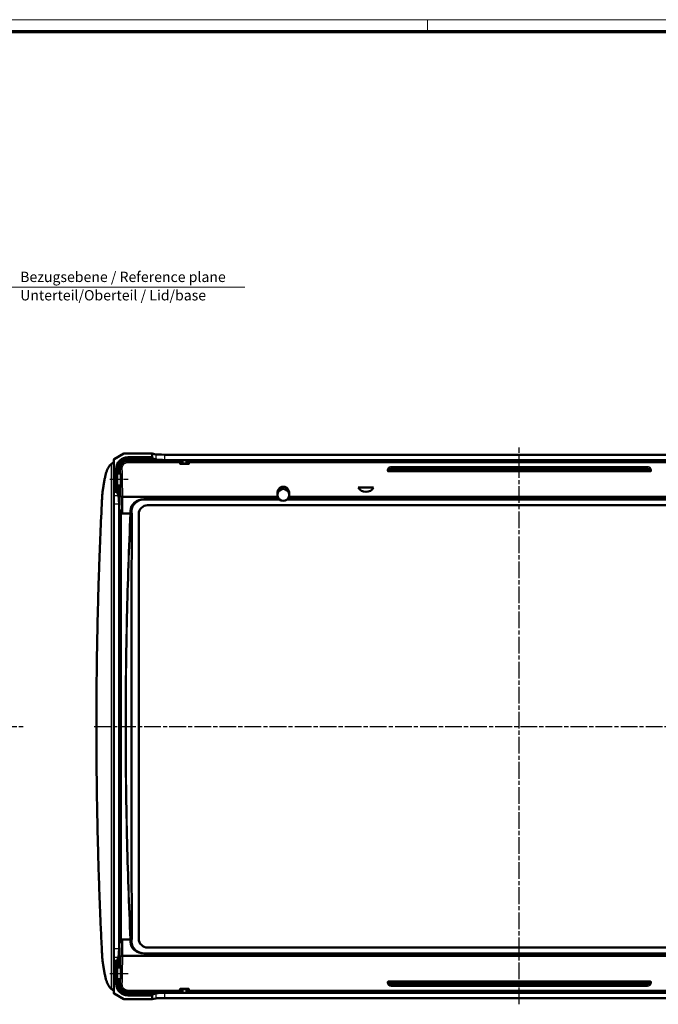
# Model space of a CAD drawing. Units: millimetres. Extents: x 1 to 1679, y 1 to 1185.
# Drawn here: x 513 to 729, y 851 to 1185 of the extents above; entities that cross this region are included whole.
import ezdxf

# ---------------------------------------------------------------- set-up
doc = ezdxf.new("R2010")
doc.units = ezdxf.units.MM
doc.linetypes.add('CHAIN', pattern=[0.3543, 0.2362, -0.0295, 0.0591, -0.0295])
doc.linetypes.add('DASH_DOT', pattern=[0.37, 0.24, -0.06, 0.01, -0.06])
for name, color, linetype, lineweight in [('Mittellinie (ISO)', 1, 'DASH_DOT', 25), ('Sichtbar (ISO)', 7, 'Continuous', 50), ('Sichtbar schmal (ISO)', 1, 'Continuous', 25), ('Skizziergeometrie (ISO)', 7, 'Continuous', 25), ('Symbol (ISO)', 1, 'Continuous', 25)]:
    doc.layers.add(name, color=color, linetype=linetype, lineweight=lineweight)
doc.styles.add('Notiztext (DIN)', font='isocpeur.ttf', dxfattribs={"width": 1.1})

# ---------------------------------------------------------------- blocks, each defined once
blk = doc.blocks.new('Ränder Bopla-A1-Rahmen')
at = {"color": 1, "linetype": 'Continuous', "lineweight": 18}
for p, q in [((1, 593), (840, 593)), ((651, 589), (651, 593))]:
    blk.add_line(p, q, dxfattribs=at)
at = {"color": 3, "linetype": 'Continuous', "lineweight": 70}
blk.add_line((20, 589), (836, 589), dxfattribs=at)
blk = doc.blocks.new('2804756')
at = {"layer": 'Mittellinie (ISO)', "linetype": 'CHAIN', "ltscale": 23.990969}
for p, q in [((682.105014, 259.117521), (682.105014, 447.906925)), ((480.605115, 353.359243), (514.1133215, 353.359243)), ((537.9621052, 353.359243), (826.3427336, 353.359243))]:
    blk.add_line(p, q, dxfattribs=at)
at = {"layer": 'Mittellinie (ISO)', "linetype": 'CHAIN', "ltscale": 6.868285}
for p, q in [((549.505014, 437.109243), (543.324003, 437.109243)), ((543.324003, 269.609243), (549.505014, 269.609243))]:
    blk.add_line(p, q, dxfattribs=at)
at = {"layer": 'Sichtbar (ISO)'}
for p, q in [((544.7550141, 443.9449012), (548.0659739, 445.859243)), ((557.605014, 445.859243), (548.0659739, 445.859243)), ((557.605014, 444.6216636), (549.405014, 444.6216636)), ((549.405014, 444.2955169), (557.6850929, 444.2955169)), ((557.605014, 445.859243), (558.8848618, 445.6089195)), ((557.605014, 444.6216636), (557.605014, 445.859243)), ((557.6850929, 444.2955169), (557.605014, 444.6216636)), ((557.6850929, 444.2955169), (558.8848618, 443.9037778)), ((561.7826393, 445.4923885), (802.4273887, 445.4923885)), ((544.605014, 432.859243), (544.605014, 443.6847184)), ((549.455014, 443.659243), (561.7826393, 443.659243)), ((561.7826393, 443.659243), (567.980014, 443.659243)), ((567.1328407, 443.1517661), (567.980014, 443.659243)), ((570.0343119, 442.3690101), (567.1757161, 442.3690101)), ((567.980014, 443.659243), (567.8837738, 442.5495709)), ((567.9753372, 442.4487711), (569.2346908, 442.4487711)), ((569.230014, 443.659243), (567.980014, 443.659243)), ((569.3262542, 442.5495709), (569.230014, 443.659243)), ((569.230014, 443.659243), (570.0771873, 443.1517661)), ((569.230014, 443.659243), (794.980014, 443.659243)), ((545.4925933, 440.709243), (545.4925933, 432.859243)), ((545.8187401, 432.7791641), (545.8187401, 440.709243)), ((545.824003, 435.0886284), (545.824003, 439.1298576)), ((547.005014, 439.109243), (545.824003, 439.1298576)), ((546.455014, 439.1188433), (546.455014, 440.659243)), ((547.005014, 435.109243), (547.005014, 439.109243)), ((545.824003, 435.0886284), (547.005014, 435.109243)), ((546.455014, 428.6816177), (546.455014, 435.0996427)), ((632.7030902, 434.359243), (627.5069378, 434.359243)), ((544.605014, 432.859243), (545.4925933, 432.859243)), ((544.605014, 431.5793952), (544.605014, 432.859243)), ((544.605014, 431.5793952), (544.605014, 428.6816177)), ((545.4925933, 432.859243), (545.8187401, 432.7791641)), ((546.2104792, 431.5793952), (545.8187401, 432.7791641)), ((547.6904409, 431.1870971), (547.689445, 431.1870928)), ((600.2213421, 431.1870971), (547.6904409, 431.1870971)), ((760.2213421, 431.1870971), (603.9886859, 431.1870971)), ((544.605014, 278.0368683), (544.605014, 428.6816177)), ((546.455014, 426.859243), (546.455014, 428.6816177)), ((600.7795716, 430.3615105), (554.8142319, 430.3615105)), ((600.8124577, 430.3330391), (555.1032625, 430.3330391)), ((556.1009026, 428.359243), (808.1091254, 428.359243)), ((760.8124577, 430.3330391), (603.3975703, 430.3330391)), ((760.7795716, 430.3615105), (603.4304564, 430.3615105)), ((546.405014, 426.859243), (546.455014, 426.859243)), ((546.405014, 426.859243), (547.0248049, 425.8245745)), ((546.405014, 279.859243), (546.405014, 426.859243)), ((547.2053856, 425.6065852), (546.455014, 426.859243)), ((547.0244154, 425.5756609), (547.3769705, 425.5756609)), ((547.3769705, 425.5756609), (550.0818107, 425.5756609)), ((550.2861004, 426.4651838), (550.2613803, 425.5785939)), ((550.683769, 425.6344017), (550.3786115, 425.58422)), ((550.683769, 426.4260108), (550.683769, 425.6344017)), ((550.683769, 425.6344017), (550.7404048, 425.6344017)), ((553.105014, 281.3551316), (553.105014, 425.3633544)), ((546.405014, 279.859243), (547.0248049, 280.8939115)), ((547.2053856, 281.1119008), (546.455014, 279.859243)), ((547.3769705, 281.142825), (547.0244154, 281.142825)), ((550.0818107, 281.142825), (547.3769705, 281.142825)), ((550.2861004, 280.2533022), (550.2613803, 281.1398921)), ((550.3786115, 281.134266), (550.683769, 281.0840843)), ((550.683769, 281.0840843), (550.683769, 280.2924752)), ((550.7404048, 281.0840843), (550.683769, 281.0840843)), ((544.605014, 278.0368683), (544.605014, 275.1390908)), ((546.455014, 279.859243), (546.405014, 279.859243)), ((546.455014, 278.0368683), (546.455014, 279.859243)), ((546.455014, 271.6188433), (546.455014, 278.0368683)), ((808.1091254, 278.359243), (556.1009026, 278.359243)), ((544.605014, 273.859243), (544.605014, 275.1390908)), ((545.4925933, 273.859243), (544.605014, 273.859243)), ((544.605014, 263.0337676), (544.605014, 273.859243)), ((545.8187401, 273.9393219), (545.4925933, 273.859243)), ((545.4925933, 273.859243), (545.4925933, 266.009243)), ((545.8187401, 273.9393219), (546.2104792, 275.1390908)), ((545.8187401, 266.009243), (545.8187401, 273.9393219)), ((547.6904409, 275.5313888), (547.689445, 275.5313888)), ((760.2213421, 275.5313888), (547.6904409, 275.5313888)), ((760.7795716, 276.3569754), (554.8142319, 276.3569754)), ((555.1032625, 276.3854469), (760.8124577, 276.3854469)), ((545.824003, 271.6298576), (547.005014, 271.609243)), ((545.824003, 267.5886284), (545.824003, 271.6298576)), ((547.005014, 271.609243), (547.005014, 267.609243)), ((547.005014, 267.609243), (545.824003, 267.5886284)), ((546.455014, 266.059243), (546.455014, 267.5996427)), ((567.1757161, 264.3494759), (570.0343119, 264.3494759)), ((567.8837738, 264.1689151), (567.980014, 263.059243)), ((569.2346908, 264.2697148), (567.9753372, 264.2697148)), ((569.230014, 263.059243), (569.3262542, 264.1689151)), ((548.0659739, 260.859243), (544.7550141, 262.7735848)), ((557.605014, 260.859243), (548.0659739, 260.859243)), ((557.6850929, 262.4229691), (549.405014, 262.4229691)), ((549.405014, 262.0968223), (557.605014, 262.0968223)), ((561.7826393, 263.059243), (549.455014, 263.059243)), ((557.605014, 262.0968223), (557.6850929, 262.4229691)), ((557.605014, 260.859243), (557.605014, 262.0968223)), ((558.8848618, 261.1095665), (557.605014, 260.859243)), ((558.8848618, 262.8147082), (557.6850929, 262.4229691)), ((567.980014, 263.059243), (561.7826393, 263.059243)), ((802.4273887, 261.2260974), (561.7826393, 261.2260974)), ((567.980014, 263.059243), (567.1328407, 263.5667198)), ((567.980014, 263.059243), (569.230014, 263.059243)), ((570.0771873, 263.5667198), (569.230014, 263.059243)), ((794.980014, 263.059243), (569.230014, 263.059243))]:
    blk.add_line(p, q, dxfattribs=at)
for centre, radius, start, end in [((549.405014, 440.709243), 3.9124206, 90, 180), ((549.405014, 440.709243), 3.5862739, 90, 180), ((549.455014, 440.659243), 3, 91.03588514, 178.96411486), ((549.455014, 440.659243), 3, 90, 91.03588514), ((549.455014, 440.659243), 3, 178.96411486, 180), ((630.105014, 435.859243), 3, 210, 330), ((602.105014, 431.859243), 2, 170.212243489, 229.276004175), ((602.105014, 431.859243), 2, 9.787756511, 170.212243489), ((602.105014, 431.859243), 2, 310.723995825, 9.787756511), ((602.105014, 431.859243), 2, 229.276004174, 229.73842693), ((602.105014, 431.859243), 2, 229.738426931, 310.261573069), ((602.105014, 431.859243), 2, 310.261573068, 310.723995824), ((549.405014, 266.009243), 3.9124206, 180, 270), ((549.405014, 266.009243), 3.5862739, 180, 270), ((549.455014, 266.059243), 3, 180, 181.03588514), ((549.455014, 266.059243), 3, 181.03588514, 268.96411486), ((549.455014, 266.059243), 3, 268.96411486, 270)]:
    blk.add_arc(centre, radius, start, end, dxfattribs=at)
for centre, major_axis, ratio, start_param, end_param in [((561.7826393, 445.6496119), (-3, 0), 0.0524077793, 0.2617993876, 1.5707963268), ((543.2052046, 438.5393098), (1.8004425, 4.2025157), 0.3700135393, 0.5237822693, 0.5702740719), ((544.905014, 443.6847184), (0, 0.3004331), 0.9985582587, 0.5235983841, 1.5707963268), ((561.7826393, 443.971709), (3, 0), 0.0874886635, 3.4033920413, 4.3837289475), ((573.4349322, 408.959243), (0, -80), 0.0874886635, 4.2747369738, 4.2801815924), ((567.1351301, 442.6524514), (0, 0.5), 0.0874886635, 0.0523598776, 1.1331443202), ((567.9841624, 442.5496476), (-0.0738958, -0.0747996), 0.9159349386, 5.4486473652, 7.0186831242), ((569.2258655, 442.5496476), (-0.0738958, 0.0747996), 0.9159349386, 2.4060948365, 3.9761305956), ((570.0748979, 442.6524514), (0, -0.5), 0.0874886635, 2.0084483334, 3.089232776), ((563.7750958, 408.959243), (0, 80), 0.0874886635, 5.1445963684, 5.150040987), ((579.3346799, 405.5984122), (-0.0090177, 81.7917018), 0.5010234057, 1.1582968429, 1.1741181101), ((546.142548, 428.6816177), (0, 3), 0.0874886635, 5.0410490133, 6.0213859194), ((554.8142319, 426.3669924), (-4.5295002, 0), 0.8818893862, 4.7123889804, 6.2586012917), ((555.2146383, 426.3275497), (-4.5138688, 0.4446458), 0.8818893862, 4.8236273672, 6.3698396785), ((556.109131, 425.3551259), (-2.1271387, 2.1271387), 0.9972646886, 5.4991566717, 7.0672139427), ((560.7559939, 353.359243), (0, 800), 0.0172348381, 1.4800903318, 1.6615023218), ((547.7046941, 425.6088851), (0.5000019, -0.0000171), 0.0880119279, 3.194269193, 3.9976208397), ((582.2319949, 353.359243), (0, 800), 0.0395261247, 1.4803290265, 1.6612636271), ((547.7046941, 281.1096008), (-0.5000019, -0.0000171), 0.0880119279, 5.4271571211, 6.2305087678), ((556.109131, 281.36336), (-2.1271387, -2.1271387), 0.9972646886, 5.4991566717, 7.0672139427), ((554.8142319, 280.3514936), (-4.5295002, 0), 0.8818893862, 0.0245840155, 1.5707963268), ((555.2146383, 280.3909363), (-4.5138688, -0.4446458), 0.8818893862, 6.1965309358, 7.7427432471), ((546.142548, 278.0368683), (0, 3), 0.0874886635, 3.4033920414, 4.3837289475), ((579.3232293, 301.110413), (0.008939, 81.7671571), 0.5010217802, 1.9674717032, 1.9832977197), ((543.1892102, 268.1770111), (-1.8174541, 4.2007202), 0.3681322243, 2.5700264527, 2.6164666666), ((573.4349322, 297.759243), (0, -80), 0.0874886635, 5.1445963684, 5.150040987), ((567.1351301, 264.0660346), (0, 0.5), 0.0874886635, 2.0084483334, 3.089232776), ((567.9841624, 264.1688383), (0.0738958, -0.0747996), 0.9159349386, 2.4060948365, 3.9761305956), ((569.2258655, 264.1688383), (0.0738958, 0.0747996), 0.9159349386, 5.4486473652, 7.0186831242), ((570.0748979, 264.0660346), (0, -0.5), 0.0874886635, 0.0523598776, 1.1331443202), ((563.7750958, 297.759243), (0, 80), 0.0874886635, 4.2747369738, 4.2801815924), ((544.905014, 263.0337676), (0, -0.3004331), 0.9985582587, 4.7123889804, 5.759586923), ((561.7826393, 262.746777), (-3, 0), 0.0874886635, 5.0410490133, 6.0213859195), ((561.7826393, 261.0688741), (3, 0), 0.0524077793, 1.5707963268, 2.879793266)]:
    blk.add_ellipse(centre, major_axis=major_axis, ratio=ratio, start_param=start_param, end_param=end_param, dxfattribs=at)
for points, knots in [([(541.7888057, 438.3845998), (541.8666961, 438.7400489), (541.9577546, 439.0846027), (542.164904, 439.7449244), (542.2809885, 440.0606934), (542.5371454, 440.6561477), (542.6772192, 440.9358679), (542.9807269, 441.4511971), (543.1441182, 441.6868159), (543.4945849, 442.1047326), (543.681752, 442.2871763), (543.8812526, 442.4364404)], [0, 0, 0, 0, 0.11375220054, 0.11375220054, 0.22750440109, 0.22750440109, 0.34125660163, 0.34125660163, 0.45500880217, 0.45500880217, 0.56876100271, 0.56876100271, 0.56876100271, 0.56876100271]), ([(544.605014, 442.9629996), (544.6046618, 442.9626921), (544.604308, 442.9623837), (544.5734051, 442.935493), (544.5301715, 442.9004748), (544.4224006, 442.8180664), (544.3577426, 442.7705044), (544.2086134, 442.6641656), (544.1241175, 442.6053611), (544.0159405, 442.5315859), (544.0013422, 442.5216577), (543.9865274, 442.5116095)], [0.27362844018, 0.27362844018, 0.27362844018, 0.27362844018, 0.27477565982, 0.27477565982, 0.37336677622, 0.37336677622, 0.47195789261, 0.47195789261, 0.57054900901, 0.57054900901, 0.58566340507, 0.58566340507, 0.58566340507, 0.58566340507]), ([(561.7826393, 443.659243), (561.5593724, 443.659243), (561.3198364, 443.6847121), (560.9955789, 443.7136281), (560.9036075, 443.7206271), (560.8143141, 443.7232913)], [0.714617832826, 0.714617832826, 0.714617832826, 0.714617832826, 0.781597899423, 0.781597899423, 0.808651183075, 0.808651183075, 0.808651183075, 0.808651183075]), ([(567.1757161, 442.3690101), (567.1633141, 442.3690101), (567.1501676, 442.3714654), (567.1262989, 442.3813245), (567.1155782, 442.3887313), (567.0979694, 442.4063833), (567.0903867, 442.4180806), (567.0808757, 442.4432997), (567.0789476, 442.4568215), (567.0794523, 442.469341)], [0.031816020463, 0.031816020463, 0.031816020463, 0.031816020463, 0.035536636356, 0.035536636356, 0.039257252249, 0.039257252249, 0.043403417411, 0.043403417411, 0.047541168006, 0.047541168006, 0.047541168006, 0.047541168006]), ([(570.1305757, 442.469341), (570.1310683, 442.4571215), (570.1292443, 442.4439105), (570.1201843, 442.4191793), (570.1129469, 442.4076597), (570.0957237, 442.3896952), (570.0848551, 442.3819385), (570.0605151, 442.3715978), (570.0470457, 442.3690101), (570.0343119, 442.3690101)], [0.016091910086, 0.016091910086, 0.016091910086, 0.016091910086, 0.020130444196, 0.020130444196, 0.024177392821, 0.024177392821, 0.027997557643, 0.027997557643, 0.031817722465, 0.031817722465, 0.031817722465, 0.031817722465]), ([(540.6255748, 430.0551046), (540.6497442, 430.5455626), (540.6814142, 431.034576), (540.7595521, 432.0078911), (540.8060196, 432.492193), (540.9134598, 433.4543698), (540.9744322, 433.9322449), (541.1105116, 434.8799563), (541.1856183, 435.3497927), (541.349526, 436.2799166), (541.4383267, 436.740204), (541.533723, 437.1950116)], [0, 0, 0, 0, 0.14692341164, 0.14692341164, 0.29384682327, 0.29384682327, 0.44077023491, 0.44077023491, 0.58769364655, 0.58769364655, 0.73461705819, 0.73461705819, 0.73461705819, 0.73461705819]), ([(600.1341255, 432.1992408), (600.1091276, 432.3836366), (600.1068381, 432.5748651), (600.1636824, 433.0708414), (600.2643982, 433.370943), (600.5721745, 433.906853), (600.8414723, 434.1929858), (601.2626308, 434.4501969), (601.4243643, 434.5239796), (601.7634836, 434.6213359), (601.9409105, 434.6447866), (602.2691174, 434.6447866), (602.4465444, 434.6213359), (602.7856636, 434.5239796), (602.9473972, 434.4501969), (603.3685557, 434.1929858), (603.6378535, 433.906853), (603.9456297, 433.370943), (604.0463456, 433.0708414), (604.1031898, 432.5748651), (604.1009004, 432.3836366), (604.0759025, 432.1992408)], [0.28488251271, 0.28488251271, 0.28488251271, 0.28488251271, 0.34090752043, 0.34090752043, 0.43243729899, 0.43243729899, 0.53349195104, 0.53349195104, 0.58272298623, 0.58272298623, 0.63195402141, 0.63195402141, 0.6811850566, 0.6811850566, 0.73041609178, 0.73041609178, 0.83147074384, 0.83147074384, 0.9230005224, 0.9230005224, 0.97902553012, 0.97902553012, 0.97902553012, 0.97902553012]), ([(547.689445, 431.1870928), (547.6247303, 431.1865262), (547.5606707, 431.183864), (547.4407129, 431.1746359), (547.3860287, 431.1681451), (547.2931719, 431.1521137), (547.256008, 431.1427059), (547.2073285, 431.1233226), (547.1938573, 431.1136575), (547.1904034, 431.1037269), (547.1903441, 431.1035466), (547.1902883, 431.1033662)], [0, 0, 0, 0, 0.019415141199, 0.019415141199, 0.038909803307, 0.038909803307, 0.058541676199, 0.058541676199, 0.076078814282, 0.076078814282, 0.076403138433, 0.076403138433, 0.076403138433, 0.076403138433]), ([(540.6255748, 276.6633813), (540.4999963, 279.2116857), (540.3806615, 281.7612204), (540.1544996, 286.8625076), (540.0476724, 289.41426), (539.8465434, 294.5197385), (539.7522417, 297.0734646), (539.5761795, 302.1826455), (539.4944191, 304.7381002), (539.3434535, 309.8504925), (539.2742482, 312.4074301), (539.1484045, 317.5225417), (539.0917661, 320.0807156), (538.9910656, 325.1980529), (538.9470036, 327.7572163), (538.8714633, 332.8762853), (538.8399851, 335.4361908), (538.7896179, 340.5564967), (538.7707288, 343.116897), (538.745543, 348.237945), (538.7392463, 350.7985927), (538.7392463, 355.9198882), (538.745543, 358.480536), (538.7707288, 363.6015844), (538.7896178, 366.161985), (538.8399851, 371.2822914), (538.8714633, 373.8421973), (538.9470035, 378.9612669), (538.9910656, 381.5204306), (539.0917661, 386.6377685), (539.1484045, 389.1959427), (539.2742482, 394.3110547), (539.3434535, 396.8679925), (539.4944191, 401.9803852), (539.5761795, 404.53584), (539.7962572, 410.9223164), (539.9424131, 414.7522572), (540.262888, 422.4074231), (540.437207, 426.2326481), (540.6255748, 430.0551046)], [0, 0, 0, 0, 0.7680467745, 0.7680467745, 1.536093549, 1.536093549, 2.3041403235, 2.3041403235, 3.0721870979, 3.0721870979, 3.8402338724, 3.8402338724, 4.6082806469, 4.6082806469, 5.3763274214, 5.3763274214, 6.1443741959, 6.1443741959, 6.9124209704, 6.9124209704, 7.6804677448, 7.6804677448, 8.4485145193, 8.4485145193, 9.2165612938, 9.2165612938, 9.9846080683, 9.9846080683, 10.7526548428, 10.7526548428, 11.5207016173, 11.5207016173, 12.2887483917, 12.2887483917, 13.0567951662, 13.0567951662, 14.208865328, 14.208865328, 15.3609354897, 15.3609354897, 15.3609354897, 15.3609354897]), ([(546.3909657, 429.6499429), (546.3936299, 429.5606495), (546.4006289, 429.4686781), (546.4295449, 429.1444206), (546.455014, 428.9048846), (546.455014, 428.6816177)], [-0.094033350249, -0.094033350249, -0.094033350249, -0.094033350249, -0.066980066598, -0.066980066598, 0, 0, 0, 0]), ([(550.3786115, 425.58422), (550.3450688, 425.5820596), (550.3085417, 425.5802655), (550.2101153, 425.5767606), (550.1462917, 425.5756609), (550.0818107, 425.5756609)], [-0.031891621765, -0.031891621765, -0.031891621765, -0.031891621765, -0.019344314518, -0.019344314518, 0, 0, 0, 0]), ([(550.5261941, 425.5991758), (550.498485, 425.5946191), (550.4619416, 425.5905116), (550.4054972, 425.5860447), (550.392303, 425.5851018), (550.3786115, 425.58422)], [-0.054755983387, -0.054755983387, -0.054755983387, -0.054755983387, -0.037013190994, -0.037013190994, -0.031891621765, -0.031891621765, -0.031891621765, -0.031891621765]), ([(550.0818107, 281.142825), (550.1395661, 281.142825), (550.1968486, 281.1419427), (550.2967593, 281.138785), (550.3396678, 281.1367742), (550.3786115, 281.134266)], [-0.054782343171, -0.054782343171, -0.054782343171, -0.054782343171, -0.03744753678, -0.03744753678, -0.022888216498, -0.022888216498, -0.022888216498, -0.022888216498]), ([(550.3786115, 281.134266), (550.3862349, 281.133775), (550.3937064, 281.1332649), (550.4524121, 281.1290198), (550.4949151, 281.1244539), (550.5261941, 281.1193102)], [-0.022888216498, -0.022888216498, -0.022888216498, -0.022888216498, -0.02003814911, -0.02003814911, 0, 0, 0, 0]), ([(546.455014, 278.0368683), (546.455014, 277.8136014), (546.4295449, 277.5740653), (546.4006289, 277.2498079), (546.3936299, 277.1578365), (546.3909657, 277.0685431)], [0.714617832826, 0.714617832826, 0.714617832826, 0.714617832826, 0.781597899423, 0.781597899423, 0.808651183075, 0.808651183075, 0.808651183075, 0.808651183075]), ([(541.533723, 269.5234744), (541.4383267, 269.978282), (541.349526, 270.4385694), (541.1856183, 271.3686932), (541.1105116, 271.8385297), (540.9744322, 272.7862411), (540.9134598, 273.2641161), (540.8060196, 274.2262929), (540.7595521, 274.7105948), (540.6814142, 275.68391), (540.6497442, 276.1729233), (540.6255748, 276.6633813)], [0, 0, 0, 0, 0.14692341164, 0.14692341164, 0.29384682327, 0.29384682327, 0.44077023491, 0.44077023491, 0.58769364655, 0.58769364655, 0.73461705819, 0.73461705819, 0.73461705819, 0.73461705819]), ([(547.1902883, 275.6151197), (547.1903441, 275.6149394), (547.1904034, 275.6147591), (547.193877, 275.6047719), (547.2074851, 275.5950515), (547.2565256, 275.5756299), (547.2937972, 275.5662339), (547.3868337, 275.5502325), (547.4415884, 275.5437595), (547.5613349, 275.5345942), (547.6250694, 275.5319568), (547.689445, 275.5313932)], [-0.000324411219, -0.000324411219, -0.000324411219, -0.000324411219, 0, 0, 0.017643711216, 0.017643711216, 0.037280132767, 0.037280132767, 0.05677941721, 0.05677941721, 0.076100002009, 0.076100002009, 0.076100002009, 0.076100002009]), ([(543.8812526, 264.2820456), (543.6817514, 264.4313101), (543.4946479, 264.6136881), (543.144181, 265.0315853), (542.9807414, 265.267266), (542.677222, 265.7826118), (542.5371594, 266.0623079), (542.280993, 266.6577799), (542.1648984, 266.9735769), (541.9577473, 267.6339088), (541.8666964, 267.978436), (541.7888057, 268.3338862)], [0, 0, 0, 0, 0.1137525374, 0.1137525374, 0.2275050748, 0.2275050748, 0.34125761221, 0.34125761221, 0.45501014961, 0.45501014961, 0.56876268701, 0.56876268701, 0.56876268701, 0.56876268701]), ([(543.9865274, 264.2068765), (544.0831645, 264.1413321), (544.1705903, 264.0808883), (544.3257828, 263.9711123), (544.3935693, 263.9217585), (544.5079205, 263.8354691), (544.5545775, 263.7984085), (544.594666, 263.764443), (544.6000126, 263.7598214), (544.605014, 263.7554254)], [-0.58566340507, -0.58566340507, -0.58566340507, -0.58566340507, -0.48707228867, -0.48707228867, -0.38848117228, -0.38848117228, -0.28989005588, -0.28989005588, -0.27367880473, -0.27367880473, -0.27367880473, -0.27367880473]), ([(567.0794523, 264.249145), (567.0789476, 264.2616645), (567.0808757, 264.2751863), (567.0903867, 264.3004054), (567.0979694, 264.3121026), (567.1155782, 264.3297547), (567.1262989, 264.3371615), (567.1501676, 264.3470205), (567.1633141, 264.3494759), (567.1757161, 264.3494759)], [0.016090976246, 0.016090976246, 0.016090976246, 0.016090976246, 0.02022872684, 0.02022872684, 0.024374892003, 0.024374892003, 0.028095507896, 0.028095507896, 0.031816123788, 0.031816123788, 0.031816123788, 0.031816123788]), ([(570.0343119, 264.3494759), (570.0470457, 264.3494759), (570.0605151, 264.3468881), (570.0848551, 264.3365475), (570.0957237, 264.3287907), (570.1129469, 264.3108262), (570.1201843, 264.2993067), (570.1292443, 264.2745755), (570.1310683, 264.2613645), (570.1305757, 264.249145)], [0.031814420176, 0.031814420176, 0.031814420176, 0.031814420176, 0.035634584998, 0.035634584998, 0.03945474982, 0.03945474982, 0.043501698445, 0.043501698445, 0.047540232555, 0.047540232555, 0.047540232555, 0.047540232555]), ([(560.8143141, 262.9951947), (560.9036075, 262.9978588), (560.9955789, 263.0048579), (561.3198364, 263.0337739), (561.5593724, 263.059243), (561.7826393, 263.059243)], [0.620584482576, 0.620584482576, 0.620584482576, 0.620584482576, 0.647637766228, 0.647637766228, 0.714617832826, 0.714617832826, 0.714617832826, 0.714617832826])]:
    blk.add_open_spline(points, degree=3, knots=knots, dxfattribs=at)
for points in [[(550.5261941, 425.5991758), (550.6332997, 425.6167888), (550.7404048, 425.6344017)], [(550.5261941, 281.1193102), (550.6332997, 281.1016972), (550.7404048, 281.0840843)]]:
    blk.add_rational_spline(points, [0.940540905339, 0.940540702151, 0.940540499422], degree=2, dxfattribs=at)
at = {"layer": 'Sichtbar schmal (ISO)'}
for p, q in [((549.405014, 444.2955169), (549.405014, 444.6216636)), ((549.405014, 444.2955169), (549.405014, 443.723347)), ((558.8848618, 445.6089195), (558.8848618, 443.9037778)), ((561.7826393, 445.4923885), (561.7826393, 443.659243)), ((543.8011664, 442.1962317), (543.8011664, 264.5222542)), ((560.8143141, 443.7232913), (549.455014, 443.7232913)), ((549.455014, 443.659243), (549.455014, 443.7232913)), ((549.455014, 443.659243), (549.455014, 443.1517661)), ((567.1328407, 443.1517661), (549.455014, 443.1517661)), ((549.455014, 443.1517661), (549.455014, 442.8643583)), ((549.455014, 442.8643583), (567.0955087, 442.8643583)), ((567.8837738, 442.5495709), (567.0794523, 442.469341)), ((567.1757161, 442.3690101), (567.9753372, 442.4487711)), ((569.2346908, 442.4487711), (570.0343119, 442.3690101)), ((570.1305757, 442.469341), (569.3262542, 442.5495709)), ((794.1328407, 443.1517661), (570.0771873, 443.1517661)), ((570.1145193, 442.8643583), (794.0955087, 442.8643583)), ((725.5920524, 441.3931521), (638.6179756, 441.3931521)), ((638.6179756, 440.9715364), (638.6179756, 441.3931521)), ((638.6179756, 440.9715364), (725.5920524, 440.9715364)), ((639.7292781, 440.9618382), (638.6179756, 440.9715364)), ((724.4807499, 440.9618382), (639.7292781, 440.9618382)), ((639.7292781, 440.9618382), (639.7292781, 440.6618496)), ((725.5920524, 440.9715364), (724.4807499, 440.9618382)), ((724.4807499, 440.6618496), (724.4807499, 440.9618382)), ((725.5920524, 440.9715364), (725.5920524, 441.3931521)), ((545.8187401, 440.709243), (545.4925933, 440.709243)), ((545.8187401, 440.709243), (546.39091, 440.709243)), ((546.3909657, 440.659243), (546.3909657, 439.1199612)), ((546.455014, 440.659243), (546.3909657, 440.659243)), ((546.455014, 440.659243), (547.0096289, 440.659243)), ((639.517146, 440.2566363), (637.537738, 440.2393623)), ((637.7262387, 440.6774786), (639.517146, 440.6618496)), ((637.9163797, 439.9408268), (639.7292781, 439.9566478)), ((637.9163797, 439.9408268), (637.9163797, 439.7563273)), ((726.2936483, 439.9408268), (637.9163797, 439.9408268)), ((637.9163797, 439.7563273), (726.2936483, 439.7563273)), ((639.517146, 440.6618496), (639.517146, 440.2566363)), ((639.517146, 440.6618496), (639.7292781, 440.6618496)), ((639.7292781, 440.2566363), (639.517146, 440.2566363)), ((639.7292781, 440.2566363), (639.7292781, 440.6618496)), ((639.7292781, 440.6618496), (724.4807499, 440.6618496)), ((724.4807499, 440.2566363), (639.7292781, 440.2566363)), ((639.7292781, 440.2566363), (639.7292781, 439.9566478)), ((639.7292781, 439.9566478), (724.4807499, 439.9566478)), ((724.4807499, 440.6618496), (724.4807499, 440.2566363)), ((724.4807499, 440.6618496), (724.692882, 440.6618496)), ((724.4807499, 439.9566478), (724.4807499, 440.2566363)), ((724.692882, 440.2566363), (724.4807499, 440.2566363)), ((724.4807499, 439.9566478), (726.2936483, 439.9408268)), ((724.692882, 440.6618496), (726.4837893, 440.6774786)), ((724.692882, 440.2566363), (724.692882, 440.6618496)), ((726.67229, 440.2393623), (724.692882, 440.2566363)), ((726.2936483, 439.9408268), (726.2936483, 439.7563273)), ((546.3909657, 435.0985247), (546.3909657, 429.6499429)), ((546.2104792, 431.5793952), (544.605014, 431.5793952)), ((547.1902883, 431.1033662), (547.2053856, 425.6065852)), ((547.7048572, 425.5756609), (547.689445, 431.1870928)), ((546.455014, 428.6816177), (544.605014, 428.6816177)), ((555.1032625, 430.3330391), (554.8142319, 430.3615105)), ((550.2861004, 426.4651838), (550.683769, 426.4260108)), ((547.2053856, 281.1119008), (547.1902883, 275.6151197)), ((547.689445, 275.5313888), (547.7048572, 281.142825)), ((544.605014, 278.0368683), (546.455014, 278.0368683)), ((550.683769, 280.2924752), (550.2861004, 280.2533022)), ((544.605014, 275.1390908), (546.2104792, 275.1390908)), ((546.3909657, 277.0685431), (546.3909657, 271.6199612)), ((554.8142319, 276.3569754), (555.1032625, 276.3854469)), ((546.3909657, 267.5985247), (546.3909657, 266.059243)), ((545.8187401, 266.009243), (545.4925933, 266.009243)), ((545.8187401, 266.009243), (546.39091, 266.009243)), ((546.455014, 266.059243), (546.3909657, 266.059243)), ((546.455014, 266.059243), (547.0096289, 266.059243)), ((567.0955087, 263.8541276), (549.455014, 263.8541276)), ((549.455014, 263.8541276), (549.455014, 263.5667198)), ((567.0794523, 264.249145), (567.8837738, 264.1689151)), ((567.9753372, 264.2697148), (567.1757161, 264.3494759)), ((570.0343119, 264.3494759), (569.2346908, 264.2697148)), ((569.3262542, 264.1689151), (570.1305757, 264.249145)), ((794.0955087, 263.8541276), (570.1145193, 263.8541276)), ((637.537738, 266.4791237), (639.517146, 266.4618496)), ((639.517146, 266.0566363), (637.7262387, 266.0410073)), ((726.2936483, 266.9621586), (637.9163797, 266.9621586)), ((637.9163797, 266.9621586), (637.9163797, 266.7776591)), ((637.9163797, 266.7776591), (726.2936483, 266.7776591)), ((639.7292781, 266.7618382), (637.9163797, 266.7776591)), ((638.6179756, 265.7469496), (639.7292781, 265.7566478)), ((638.6179756, 265.3253338), (638.6179756, 265.7469496)), ((725.5920524, 265.7469496), (638.6179756, 265.7469496)), ((638.6179756, 265.3253338), (725.5920524, 265.3253338)), ((639.517146, 266.4618496), (639.7292781, 266.4618496)), ((639.517146, 266.4618496), (639.517146, 266.0566363)), ((639.7292781, 266.0566363), (639.517146, 266.0566363)), ((639.7292781, 266.7618382), (639.7292781, 266.4618496)), ((724.4807499, 266.7618382), (639.7292781, 266.7618382)), ((639.7292781, 266.0566363), (639.7292781, 266.4618496)), ((639.7292781, 266.4618496), (724.4807499, 266.4618496)), ((639.7292781, 266.0566363), (639.7292781, 265.7566478)), ((724.4807499, 266.0566363), (639.7292781, 266.0566363)), ((639.7292781, 265.7566478), (724.4807499, 265.7566478)), ((726.2936483, 266.7776591), (724.4807499, 266.7618382)), ((724.4807499, 266.4618496), (724.4807499, 266.7618382)), ((724.4807499, 266.4618496), (724.692882, 266.4618496)), ((724.4807499, 266.4618496), (724.4807499, 266.0566363)), ((724.692882, 266.0566363), (724.4807499, 266.0566363)), ((724.4807499, 265.7566478), (724.4807499, 266.0566363)), ((724.4807499, 265.7566478), (725.5920524, 265.7469496)), ((724.692882, 266.4618496), (726.67229, 266.4791237)), ((724.692882, 266.0566363), (724.692882, 266.4618496)), ((726.4837893, 266.0410073), (724.692882, 266.0566363)), ((725.5920524, 265.3253338), (725.5920524, 265.7469496)), ((726.2936483, 266.9621586), (726.2936483, 266.7776591)), ((549.405014, 262.4229691), (549.405014, 262.995139)), ((549.405014, 262.4229691), (549.405014, 262.0968223)), ((549.455014, 263.5667198), (567.1328407, 263.5667198)), ((549.455014, 263.059243), (549.455014, 263.5667198)), ((549.455014, 263.059243), (549.455014, 262.9951947)), ((549.455014, 262.9951947), (560.8143141, 262.9951947)), ((558.8848618, 262.8147082), (558.8848618, 261.1095665)), ((561.7826393, 263.059243), (561.7826393, 261.2260974)), ((570.0771873, 263.5667198), (794.1328407, 263.5667198))]:
    blk.add_line(p, q, dxfattribs=at)
for centre, start, end in [((710.842882, 408.959243), 156.548644551, 156.891518948), ((653.367146, 408.959243), 23.108481052, 23.451355449), ((710.842882, 297.759243), 203.108481052, 203.451355449), ((653.367146, 297.759243), 336.54864455, 336.891518948)]:
    blk.add_arc(centre, 79.7, start, end, dxfattribs=at)
for centre, major_axis, ratio, start_param, end_param in [((544.060974, 442.1962317), (-0.1797214, 0.2402087), 0.8111260943, 0, 1.0253366646), ((544.1549236, 442.26333), (-0.1683962, 0.2482795), 0.8387900227, 0, 1.0535498071), ((538.605014, 439.2147313), (5.9981137, 3.6499013), 0.0412174448, 5.7651538299, 6.2581094118), ((547.5089437, 440.659243), (-0.4998702, -0.0113906), 0.398655103, 4.7033050445, 6.2260875519), ((543.6880751, 408.959243), (0, 80), 0.0520802307, 4.9939423375, 5.1225337972), ((549.405014, 443.4244886), (0.0006663, 0.2999993), 0.0253773696, 0.0872946481, 0.6747757593), ((710.6307499, 408.959243), (0, -80), 0.99625, 4.3030856137, 4.3090699009), ((637.5141066, 440.6774786), (-0.2752195, 0.1193911), 0.3697644052, 4.0065158768, 4.8714391), ((639.7292781, 440.6618496), (0.002618, 0.2999886), 0.7070933186, 0.0123412632, 1.5769669584), ((724.4807499, 440.6618496), (-0.002618, 0.2999886), 0.7070933186, 4.7062183488, 6.270844044), ((726.6959214, 440.6774786), (-0.2752195, -0.1193911), 0.3697644052, 4.5533388608, 5.418262084), ((653.5792781, 408.959243), (0, 80), 0.99625, 5.1157080599, 5.121692347), ((542.0818523, 438.3203837), (-0.2930466, 0.064216), 0.3476285681, 0, 0.5624472677), ((546.6897684, 440.709243), (-0.2999993, -0.0006663), 0.0253773696, 5.6084095479, 6.1958906591), ((543.1887604, 408.959243), (0, -79.5), 0.0524077793, 1.8530724702, 1.9809411437), ((637.3256059, 440.2393623), (-0.275929, 0.117742), 0.3653427889, 4.0043163124, 4.8670399714), ((639.7292781, 440.2566363), (0.002618, -0.2999886), 0.7070933186, 4.7062183488, 6.270844044), ((724.4807499, 440.2566363), (-0.002618, -0.2999886), 0.7070933186, 0.0123412632, 1.5769669584), ((726.884422, 440.2393623), (0.275929, 0.117742), 0.3653427889, 1.4161453359, 2.2788689948), ((541.8273338, 437.1334264), (-0.2936107, 0.0615851), 0.3350150796, 0, 0.5593857876), ((540.9252112, 430.0403388), (-0.2996364, 0.0147659), 0.0849425917, 0.0000000002, 0.5256942458), ((540.9252112, 276.6781472), (-0.2996364, -0.0147659), 0.0849425917, 5.7574910614, 6.283185307), ((543.1887604, 297.759243), (0, -79.5), 0.0524077793, 1.1606515099, 1.2885201834), ((543.6880751, 297.759243), (0, 80), 0.0520802307, 4.3022441635, 4.4308356233), ((541.8273338, 269.5850596), (-0.2936107, -0.0615851), 0.3350150796, 5.7237995196, 6.2831853072), ((542.0818523, 268.3981022), (-0.2930466, -0.064216), 0.3476285681, 5.7207380395, 6.2831853072), ((544.060974, 264.5222542), (-0.1797214, -0.2402087), 0.8111260943, 5.2578486426, 6.2831853072), ((544.1549236, 264.455156), (-0.1683962, -0.2482795), 0.8387900227, 5.2296354998, 6.2831853072), ((538.605014, 267.5037547), (5.9981137, -3.6499013), 0.0412174448, 0.0250758953, 0.5180314773), ((546.6897684, 266.009243), (-0.2999993, 0.0006663), 0.0253773696, 0.0872946481, 0.6747757593), ((547.5089437, 266.059243), (-0.4998702, 0.0113906), 0.398655103, 0.0570977553, 1.5798802627), ((637.3256059, 266.4791237), (0.275929, 0.117742), 0.3653427889, 4.5577379894, 5.4204616484), ((710.6307499, 297.759243), (0, -80), 0.99625, 5.1157080599, 5.121692347), ((637.5141066, 266.0410073), (0.2752195, 0.1193911), 0.3697644052, 4.5533388608, 5.418262084), ((639.7292781, 266.4618496), (0.002618, 0.2999886), 0.7070933186, 0.0123412632, 1.5769669584), ((639.7292781, 266.0566363), (0.002618, -0.2999886), 0.7070933186, 4.7062183488, 6.270844044), ((724.4807499, 266.4618496), (-0.002618, 0.2999886), 0.7070933186, 4.7062183488, 6.270844044), ((724.4807499, 266.0566363), (-0.002618, -0.2999886), 0.7070933186, 0.0123412632, 1.5769669584), ((726.6959214, 266.0410073), (-0.2752195, 0.1193911), 0.3697644051, 0.8649232232, 1.7298464466), ((726.884422, 266.4791237), (0.275929, -0.117742), 0.3653427889, 4.0043163124, 4.8670399714), ((653.5792781, 297.759243), (0, 80), 0.99625, 4.3030856137, 4.3090699009), ((549.405014, 263.2939974), (0.0006663, -0.2999993), 0.0253773696, 5.6084095479, 6.1958906591)]:
    blk.add_ellipse(centre, major_axis=major_axis, ratio=ratio, start_param=start_param, end_param=end_param, dxfattribs=at)
for points, knots in [([(541.8220446, 438.3203837), (541.8858981, 438.6117757), (541.9587327, 438.8952925), (542.288187, 440.0032296), (542.6158997, 440.7452116), (543.2491087, 441.6858173), (543.5169921, 441.9836157), (543.8011664, 442.1962317)], [0, 0, 0, 0, 0.09544449257, 0.09544449257, 0.38671619112, 0.38671619112, 0.56876100271, 0.56876100271, 0.56876100271, 0.56876100271]), ([(543.8011664, 442.1962317), (543.8163602, 442.208168), (543.8314196, 442.2197369), (543.861251, 442.2421123), (543.8760231, 442.2529188), (543.8906422, 442.26333)], [0, 0, 0, 0, 0.01021996993, 0.01021996993, 0.020439939859, 0.020439939859, 0.020439939859, 0.020439939859]), ([(549.405014, 443.723347), (549.1267854, 443.7239037), (548.848379, 443.6855977), (548.1788466, 443.4960169), (547.8030855, 443.298584), (547.1997777, 442.7995763), (546.9611832, 442.5148477), (546.6233621, 441.9174815), (546.5115806, 441.616985), (546.4098698, 441.1071356), (546.390514, 440.9071856), (546.39091, 440.709243)], [-0.52538080279, -0.52538080279, -0.52538080279, -0.52538080279, -0.45059666192, -0.45059666192, -0.33877455905, -0.33877455905, -0.24041853921, -0.24041853921, -0.15479911424, -0.15479911424, -0.10128697363, -0.10128697363, -0.10128697363, -0.10128697363]), ([(549.455014, 443.1517661), (549.3133486, 443.1517661), (549.1716599, 443.1393858), (548.8100165, 443.0759061), (548.5942642, 443.0059168), (548.1337483, 442.7839841), (547.9000391, 442.6139704), (547.4500497, 442.1523056), (547.2599297, 441.8398933), (547.0498662, 441.2332349), (547.0044234, 440.9462953), (547.0096289, 440.659243)], [0, 0, 0, 0, 0.03398587889, 0.03398587889, 0.08836328511, 0.08836328511, 0.15905391319, 0.15905391319, 0.2509517297, 0.2509517297, 0.3256979355, 0.3256979355, 0.3256979355, 0.3256979355]), ([(547.5089437, 440.8586141), (547.5037382, 441.0884909), (547.5388265, 441.3186669), (547.7041127, 441.806073), (547.8547386, 442.0576218), (548.2127973, 442.4298596), (548.3991468, 442.5671356), (548.7668622, 442.7464329), (548.9392894, 442.8030189), (549.228423, 442.8543459), (549.3417277, 442.8643583), (549.455014, 442.8643583)], [-0.3256979355, -0.3256979355, -0.3256979355, -0.3256979355, -0.2509517297, -0.2509517297, -0.15905391319, -0.15905391319, -0.08836328511, -0.08836328511, -0.03398587889, -0.03398587889, 0, 0, 0, 0]), ([(638.6179756, 441.3931521), (638.4589369, 441.3931521), (638.3006002, 441.3627127), (638.0317148, 441.2679436), (637.917249, 441.2106954), (637.735876, 441.0834674), (637.6638438, 441.0192688), (637.5684869, 440.8997085), (637.5370392, 440.8499327), (637.5141066, 440.7968697)], [0, 0, 0, 0, 0.04771161493, 0.04771161493, 0.08641175257, 0.08641175257, 0.11618108921, 0.11618108921, 0.13478692462, 0.13478692462, 0.13478692462, 0.13478692462]), ([(637.7262387, 440.6774786), (637.7490555, 440.7038116), (637.7779276, 440.7284914), (637.8621736, 440.7877282), (637.9230644, 440.8194901), (638.0727375, 440.8823508), (638.1647558, 440.910564), (638.3766473, 440.9570949), (638.4986981, 440.9718834), (638.6179756, 440.9715364)], [-0.13478692462, -0.13478692462, -0.13478692462, -0.13478692462, -0.11618108921, -0.11618108921, -0.08641175257, -0.08641175257, -0.04771161493, -0.04771161493, 0, 0, 0, 0]), ([(726.6959214, 440.7968697), (726.680763, 440.8319441), (726.661838, 440.865627), (726.6055961, 440.9489244), (726.5640805, 440.9960768), (726.4480873, 441.1051733), (726.3679459, 441.1617499), (726.1708783, 441.2716377), (726.0499605, 441.319069), (725.8161461, 441.3777497), (725.7042217, 441.3931521), (725.5920524, 441.3931521)], [0, 0, 0, 0, 0.01229836505, 0.01229836505, 0.03197574913, 0.03197574913, 0.0620674056, 0.0620674056, 0.10113614207, 0.10113614207, 0.13478692462, 0.13478692462, 0.13478692462, 0.13478692462]), ([(725.5920524, 440.9715364), (725.6761783, 440.9717811), (725.7617894, 440.9643675), (725.9434919, 440.9357026), (726.0393021, 440.9123844), (726.1989179, 440.8581796), (726.2650939, 440.8302252), (726.3637443, 440.7762363), (726.3999074, 440.752883), (726.4509406, 440.7115904), (726.4687075, 440.6948846), (726.4837893, 440.6774786)], [-0.13478692462, -0.13478692462, -0.13478692462, -0.13478692462, -0.10113614207, -0.10113614207, -0.0620674056, -0.0620674056, -0.03197574913, -0.03197574913, -0.01229836505, -0.01229836505, 0, 0, 0, 0]), ([(541.5675262, 437.1334264), (541.6091607, 437.3319212), (541.6511892, 437.5300854), (541.7360302, 437.9257415), (541.7788426, 438.1232334), (541.8220446, 438.3203837)], [0, 0, 0, 0, 0.06457594869, 0.06457594869, 0.12915189738, 0.12915189738, 0.12915189738, 0.12915189738]), ([(637.3256059, 440.3571043), (637.312483, 440.3262349), (637.302242, 440.2942802), (637.2717438, 440.1408567), (637.3105997, 440.0097417), (637.4834797, 439.8461021), (637.5922089, 439.800699), (637.7734453, 439.7626662), (637.8449348, 439.7563273), (637.9163797, 439.7563273)], [0, 0, 0, 0, 0.0107758267, 0.0107758267, 0.0506601618, 0.0506601618, 0.08495370921, 0.08495370921, 0.10638717634, 0.10638717634, 0.10638717634, 0.10638717634]), ([(637.9163797, 439.9408268), (637.8627967, 439.940671), (637.8098521, 439.9436784), (637.6779634, 439.9622634), (637.6012346, 439.9846846), (637.4890385, 440.0659728), (637.4739548, 440.1313224), (637.5134079, 440.2079577), (637.5245482, 440.2239277), (637.537738, 440.2393623)], [-0.10638717634, -0.10638717634, -0.10638717634, -0.10638717634, -0.08495370921, -0.08495370921, -0.0506601618, -0.0506601618, -0.0107758267, -0.0107758267, 0, 0, 0, 0]), ([(726.2936483, 439.7563273), (726.3632854, 439.7563273), (726.4330317, 439.7623649), (726.602969, 439.7969588), (726.7023882, 439.8356628), (726.8412356, 439.948304), (726.887365, 440.0128953), (726.9243621, 440.1397139), (726.9258438, 440.1980784), (726.9092883, 440.2895445), (726.898522, 440.3239365), (726.884422, 440.3571043)], [0, 0, 0, 0, 0.020891107, 0.020891107, 0.05219847573, 0.05219847573, 0.07628106707, 0.07628106707, 0.09480613733, 0.09480613733, 0.10638430624, 0.10638430624, 0.10638430624, 0.10638430624]), ([(726.67229, 440.2393623), (726.6864618, 440.2227784), (726.6982595, 440.205591), (726.7205576, 440.1599071), (726.7257317, 440.1307826), (726.7115994, 440.067573), (726.6839051, 440.0354389), (726.5917809, 439.9795276), (726.5213243, 439.9604292), (726.3975445, 439.9435358), (726.3458754, 439.9406749), (726.2936483, 439.9408268)], [-0.10638430624, -0.10638430624, -0.10638430624, -0.10638430624, -0.09480613733, -0.09480613733, -0.07628106707, -0.07628106707, -0.05219847573, -0.05219847573, -0.020891107, -0.020891107, 0, 0, 0, 0]), ([(540.6654036, 430.0403388), (540.7254482, 431.2587969), (540.8321949, 432.4680518), (541.1348389, 434.8408428), (541.3307088, 436.0043861), (541.5675262, 437.1334264)], [0, 0, 0, 0, 0.36730852909, 0.36730852909, 0.73461705819, 0.73461705819, 0.73461705819, 0.73461705819]), ([(540.6654036, 276.6781472), (539.4098614, 302.1562611), (538.7794387, 327.7576811), (538.7794387, 378.9607998), (539.4098614, 404.5622249), (540.6654036, 430.0403388)], [0, 0, 0, 0, 7.6804677448, 7.6804677448, 15.3609354897, 15.3609354897, 15.3609354897, 15.3609354897]), ([(550.0818107, 425.5756609), (549.552441, 413.8881576), (549.1516017, 402.1773509), (548.5930662, 378.098329), (548.4496818, 365.7287864), (548.4496818, 353.359243), (548.4496818, 340.9896995), (548.5930662, 328.620157), (549.1516017, 304.5411351), (549.552441, 292.8303284), (550.0818107, 281.142825)], [-14.6452764122, -14.6452764122, -14.6452764122, -14.6452764122, -11.1265634163, -11.1265634163, -7.4177089441, -7.4177089441, -7.4177089441, -3.708854472, -3.708854472, -0.190141476, -0.190141476, -0.190141476, -0.190141476]), ([(550.5261941, 281.1193102), (549.995383, 292.8215326), (549.5935729, 304.5471625), (549.0345398, 328.6340867), (548.8911556, 340.9966644), (548.8911556, 353.359243), (548.8911556, 365.7218216), (549.0345398, 378.0843992), (549.5935729, 402.1713235), (549.995383, 413.8969534), (550.5261941, 425.5991758)], [0.1836926083, 0.1836926083, 0.1836926083, 0.1836926083, 3.708854472, 3.708854472, 7.4177089441, 7.4177089441, 7.4177089441, 11.1265634163, 11.1265634163, 14.6517252798, 14.6517252798, 14.6517252798, 14.6517252798]), ([(541.5675262, 269.5850596), (541.3307088, 270.7140998), (541.1348389, 271.8776432), (540.8321949, 274.2504342), (540.7254482, 275.459689), (540.6654036, 276.6781472)], [0, 0, 0, 0, 0.36730852909, 0.36730852909, 0.73461705819, 0.73461705819, 0.73461705819, 0.73461705819]), ([(541.8220446, 268.3981022), (541.7788426, 268.5952526), (541.7360302, 268.7927445), (541.6511892, 269.1884005), (541.6091607, 269.3865647), (541.5675262, 269.5850596)], [0, 0, 0, 0, 0.06457594869, 0.06457594869, 0.12915189738, 0.12915189738, 0.12915189738, 0.12915189738]), ([(543.8011664, 264.5222542), (543.271266, 264.9187198), (542.8007591, 265.6090003), (542.1807648, 267.043189), (541.9754512, 267.6980393), (541.8220446, 268.3981022)], [0, 0, 0, 0, 0.33945937397, 0.33945937397, 0.56876268701, 0.56876268701, 0.56876268701, 0.56876268701]), ([(543.8906422, 264.455156), (543.8760231, 264.4655672), (543.861251, 264.4763736), (543.8314196, 264.498749), (543.8163602, 264.510318), (543.8011664, 264.5222542)], [0, 0, 0, 0, 0.010219969931, 0.010219969931, 0.020439939863, 0.020439939863, 0.020439939863, 0.020439939863]), ([(546.39091, 266.009243), (546.3903533, 265.7310144), (546.4286593, 265.452608), (546.6182401, 264.7830756), (546.815673, 264.4073145), (547.3146806, 263.8040067), (547.5994093, 263.5654122), (548.1967755, 263.2275911), (548.4972719, 263.1158096), (549.0071214, 263.0140987), (549.2070714, 262.9947429), (549.405014, 262.995139)], [-0.52538080279, -0.52538080279, -0.52538080279, -0.52538080279, -0.45059666192, -0.45059666192, -0.33877455905, -0.33877455905, -0.24041853921, -0.24041853921, -0.15479911424, -0.15479911424, -0.10128697363, -0.10128697363, -0.10128697363, -0.10128697363]), ([(547.0096289, 266.059243), (547.0040584, 265.7520593), (547.0565201, 265.4450025), (547.3122211, 264.7617112), (547.5649898, 264.4006372), (548.1625756, 263.9093865), (548.4727621, 263.746004), (549.0173578, 263.5964425), (549.2361665, 263.5667198), (549.455014, 263.5667198)], [0, 0, 0, 0, 0.07998826525, 0.07998826525, 0.18919256314, 0.18919256314, 0.27319586921, 0.27319586921, 0.3256979355, 0.3256979355, 0.3256979355, 0.3256979355]), ([(549.455014, 263.8541276), (549.2800071, 263.8541276), (549.1050329, 263.8781676), (548.6697615, 263.9990721), (548.4220965, 264.131117), (547.9459421, 264.5274965), (547.7454047, 264.8184318), (547.5439714, 265.3675286), (547.5033731, 265.6138735), (547.5089437, 265.8598719)], [-0.3256979355, -0.3256979355, -0.3256979355, -0.3256979355, -0.27319586921, -0.27319586921, -0.18919256314, -0.18919256314, -0.07998826525, -0.07998826525, 0, 0, 0, 0]), ([(637.9163797, 266.9621586), (637.8628334, 266.9621586), (637.8093255, 266.9585788), (637.6718811, 266.9379576), (637.5886366, 266.9141435), (637.4174491, 266.8237691), (637.3368178, 266.7423854), (637.2748534, 266.5515902), (637.2876003, 266.4507834), (637.3256059, 266.3613817)], [0, 0, 0, 0, 0.01606387773, 0.01606387773, 0.04176608209, 0.04176608209, 0.07517894776, 0.07517894776, 0.10638717634, 0.10638717634, 0.10638717634, 0.10638717634]), ([(637.537738, 266.4791237), (637.4995387, 266.5238244), (637.4791019, 266.5741615), (637.5050984, 266.6692449), (637.5568963, 266.7096839), (637.6756693, 266.7544121), (637.7355756, 266.766115), (637.8364696, 266.7761062), (637.8762205, 266.7777759), (637.9163797, 266.7776591)], [-0.10638717634, -0.10638717634, -0.10638717634, -0.10638717634, -0.07517894776, -0.07517894776, -0.04176608209, -0.04176608209, -0.01606387773, -0.01606387773, 0, 0, 0, 0]), ([(637.5141066, 265.9216162), (637.5292649, 265.886542), (637.5481898, 265.8528593), (637.6044314, 265.7695622), (637.6459467, 265.72241), (637.761939, 265.6133141), (637.8420795, 265.5567379), (638.0391461, 265.4468499), (638.1600639, 265.3994182), (638.3938795, 265.3407366), (638.5058051, 265.3253338), (638.6179756, 265.3253338)], [0, 0, 0, 0, 0.0122983098, 0.0122983098, 0.03197560547, 0.03197560547, 0.06206699918, 0.06206699918, 0.10113577902, 0.10113577902, 0.13478692458, 0.13478692458, 0.13478692458, 0.13478692458]), ([(638.6179756, 265.7469496), (638.5338488, 265.7467049), (638.4482368, 265.7541186), (638.2665332, 265.7827839), (638.170723, 265.8061023), (638.011108, 265.8603072), (637.9449326, 265.8882615), (637.8462831, 265.94225), (637.8101202, 265.9656033), (637.7590873, 266.0068957), (637.7413204, 266.0236015), (637.7262387, 266.0410073)], [-0.13478692458, -0.13478692458, -0.13478692458, -0.13478692458, -0.10113577902, -0.10113577902, -0.06206699918, -0.06206699918, -0.03197560547, -0.03197560547, -0.0122983098, -0.0122983098, 0, 0, 0, 0]), ([(726.4837893, 266.0410073), (726.4567841, 266.0098405), (726.421383, 265.9810284), (726.2906886, 265.8952542), (726.1777395, 265.8488785), (725.9670423, 265.7880892), (725.8709772, 265.7687524), (725.713367, 265.7505659), (725.6522911, 265.7467744), (725.5920524, 265.7469496)], [-0.13478958245, -0.13478958245, -0.13478958245, -0.13478958245, -0.11276830604, -0.11276830604, -0.06264905891, -0.06264905891, -0.02409579189, -0.02409579189, 0, 0, 0, 0]), ([(725.5920524, 265.3253338), (725.6723717, 265.3253338), (725.752655, 265.3333123), (725.957398, 265.3707899), (726.0798011, 265.4102199), (726.3430075, 265.5336419), (726.4801581, 265.6275196), (726.629813, 265.8006926), (726.6687791, 265.8588125), (726.6959214, 265.9216162)], [0, 0, 0, 0, 0.02409579189, 0.02409579189, 0.06264905891, 0.06264905891, 0.11276830604, 0.11276830604, 0.13478958245, 0.13478958245, 0.13478958245, 0.13478958245]), ([(726.884422, 266.3613817), (726.8966269, 266.3900915), (726.9063291, 266.4197028), (726.9232873, 266.4984134), (726.9253949, 266.5485703), (726.905622, 266.6607629), (726.8756524, 266.7211512), (726.7742256, 266.8354723), (726.6953324, 266.881784), (726.5103518, 266.9478799), (726.4015881, 266.9621586), (726.2936483, 266.9621586)], [0, 0, 0, 0, 0.01002199107, 0.01002199107, 0.02605717679, 0.02605717679, 0.04690291823, 0.04690291823, 0.0740023821, 0.0740023821, 0.10638430626, 0.10638430626, 0.10638430626, 0.10638430626]), ([(726.2936483, 266.7776591), (726.3746021, 266.7778946), (726.4546617, 266.7710061), (726.5863724, 266.7384244), (726.6406174, 266.7154845), (726.7044753, 266.658653), (726.7204858, 266.628581), (726.7232541, 266.572633), (726.7162665, 266.5475968), (726.6950399, 266.5082778), (726.6845571, 266.4934785), (726.67229, 266.4791237)], [-0.10638430626, -0.10638430626, -0.10638430626, -0.10638430626, -0.0740023821, -0.0740023821, -0.04690291823, -0.04690291823, -0.02605717679, -0.02605717679, -0.01002199107, -0.01002199107, 0, 0, 0, 0])]:
    blk.add_open_spline(points, degree=3, knots=knots, dxfattribs=at)
for points in [[(549.455014, 443.7232913), (549.4383659, 443.7232913), (549.4216761, 443.72331), (549.405014, 443.723347)], [(546.39091, 440.709243), (546.3909469, 440.6925984), (546.3909657, 440.6759105), (546.3909657, 440.659243)], [(546.3909657, 266.059243), (546.3909657, 266.0425949), (546.390947, 266.0259051), (546.39091, 266.009243)], [(549.405014, 262.995139), (549.4216586, 262.9951759), (549.4383465, 262.9951947), (549.455014, 262.9951947)]]:
    blk.add_open_spline(points, degree=3, dxfattribs=at)
at = {"layer": 'Skizziergeometrie (ISO)', "color": 1, "lineweight": 18}
blk.add_line((431.7724242, 502.3333492), (589.0480775, 502.3333492), dxfattribs=at)
blk.add_blockref('Ränder Bopla-A1-Rahmen', (0, 0))
at = {"layer": 'Symbol (ISO)', "color": 5, "insert": (512.9085571, 507.5361801), "char_height": 3.4999999404, "attachment_point": 1, "line_spacing_factor": 1.068348, "style": 'Notiztext (DIN)'}
blk.add_mtext('\\fISOCPEUR|b0|i0;\\H3.5000;Bezugsebene / \\fISOCPEUR|b0|i1;\\H3.5000;Reference plane\\P\\fISOCPEUR|b0|i0;\\H3.5000;Unterteil/Oberteil / \\fISOCPEUR|b0|i1;\\H3.5000;Lid/base\\fISOCPEUR|b0|i0;\\H3.5000;\\P', dxfattribs=at)

msp = doc.modelspace()

# ---------------------------------------------------------------- block references
at = {"color": 7, "linetype": 'Continuous', "lineweight": 50}
msp.add_blockref('2804756', (0, 592), dxfattribs=at)

doc.saveas('drawing.dxf')
